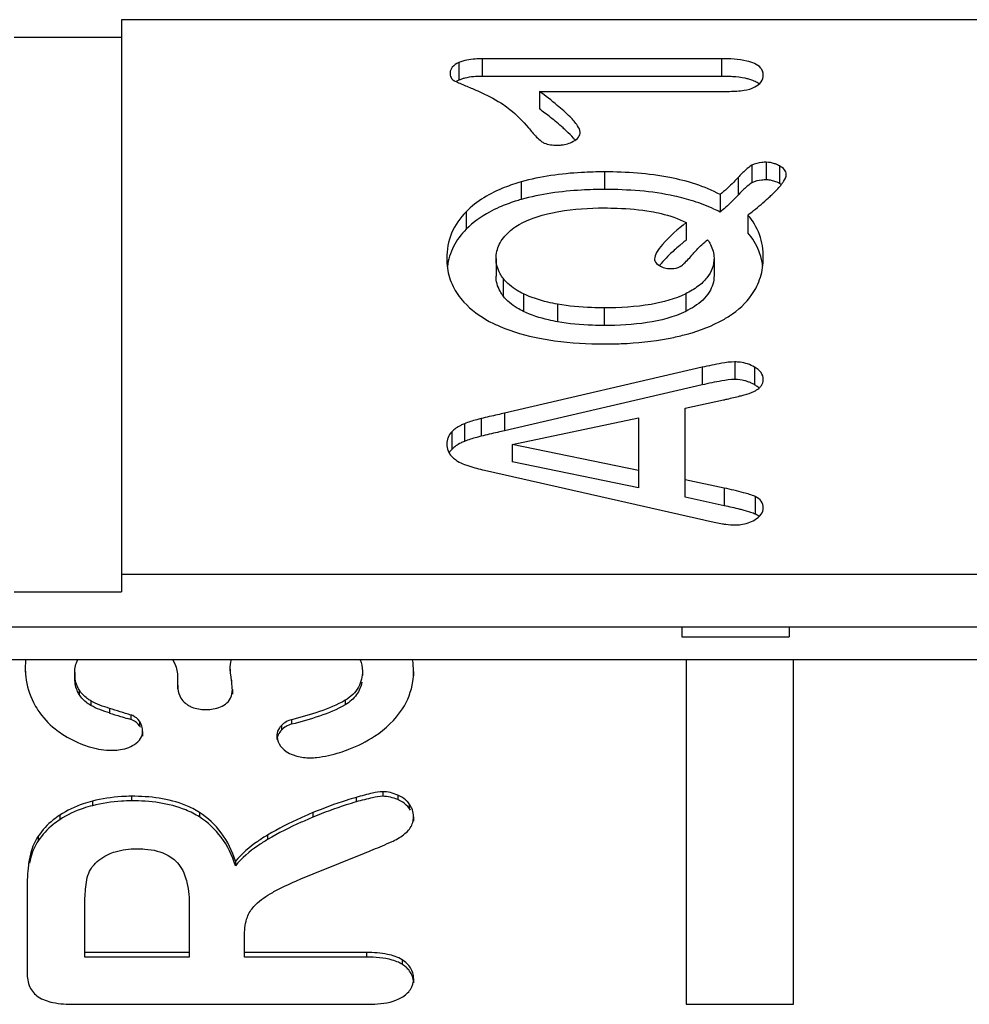
# Model space of a CAD drawing. Units: millimetres. Extents: x 0 to 840, y 0 to 594.
# Drawn here: x 437 to 441, y 437 to 442 of the extents above; entities that cross this region are included whole.
import ezdxf

# ---------------------------------------------------------------- set-up
doc = ezdxf.new("R2010")
doc.units = ezdxf.units.MM
doc.header["$LTSCALE"] = 46.2
doc.layers.add('00_COMPONENTS', color=7, linetype='CONTINUOUS')

msp = doc.modelspace()

# ---------------------------------------------------------------- linework, layer by layer
at = {"layer": '00_COMPONENTS', "color": 7, "linetype": 'CONTINUOUS'}
for p, q in [((437.3703, 441.642), (437.3703, 438.979)), ((441.9503, 441.642), (437.3703, 441.642)), ((436.8703, 441.5601), (437.3703, 441.5601)), ((440.1641, 441.4602), (439.0506, 441.4602)), ((440.1641, 441.3783), (439.0506, 441.3783)), ((439.3171, 441.3085), (439.3171, 441.2266)), ((439.3171, 441.3085), (440.202, 441.3085)), ((440.1583, 440.8282), (440.1583, 440.7463)), ((440.2876, 440.7323), (440.2876, 440.6504)), ((440.0007, 440.6982), (440.0007, 440.6163)), ((439.1148, 440.5303), (439.1148, 440.4484)), ((440.1301, 440.5326), (440.1301, 440.4507)), ((440.0746, 440.0239), (439.1547, 439.8102)), ((440.0746, 439.9419), (439.1547, 439.7283)), ((439.9949, 439.8331), (440.1738, 439.8721)), ((439.9949, 439.4187), (439.9949, 439.8331)), ((439.1897, 439.6652), (439.778, 439.7885)), ((439.778, 439.7885), (439.778, 439.4622)), ((439.1897, 439.6652), (439.1897, 439.5833)), ((439.778, 439.5442), (439.1897, 439.6652)), ((439.778, 439.4622), (439.1897, 439.5833)), ((439.0613, 439.5447), (439.1566, 439.5235)), ((439.1566, 439.5235), (440.0824, 439.3143)), ((440.1777, 439.4616), (439.9949, 439.5006)), ((440.1777, 439.3797), (439.9949, 439.4187)), ((437.3703, 439.0609), (441.9503, 439.0609)), ((436.8703, 438.979), (437.3703, 438.979)), ((422.4803, 438.8152), (471.9803, 438.8152)), ((439.9803, 438.8152), (439.9803, 438.7695)), ((440.4803, 438.8152), (440.4803, 438.7695)), ((439.9803, 438.7695), (440.4803, 438.7695)), ((445.2303, 438.663), (435.2303, 438.663)), ((440.0003, 438.663), (440.0003, 437.0588)), ((440.5003, 437.0588), (440.5003, 438.663)), ((436.922, 438.6264), (436.922, 438.6052)), ((437.8769, 438.6183), (437.8769, 438.5971)), ((437.1526, 438.6037), (437.1526, 438.5825)), ((437.6319, 438.5802), (437.6319, 438.5257)), ((437.8824, 438.568), (437.879, 438.5937)), ((438.4926, 438.6102), (438.4926, 438.589)), ((438.7305, 438.6086), (438.7305, 438.5873)), ((437.8866, 438.5242), (437.8866, 438.503)), ((437.4142, 438.3841), (437.3983, 438.3889)), ((437.4689, 438.328), (437.4689, 438.3068)), ((438.0942, 438.3126), (438.0942, 438.2913)), ((438.7305, 437.9322), (438.7305, 437.911)), ((438.2632, 437.6662), (438.5023, 437.7627)), ((437.9011, 437.7246), (437.9011, 437.7034)), ((436.9305, 437.5981), (436.9305, 437.1852)), ((437.1997, 437.2784), (437.1997, 437.5219)), ((437.6862, 437.5154), (437.6862, 437.2784)), ((437.9433, 437.2784), (437.9433, 437.384)), ((437.6862, 437.2997), (437.1997, 437.2997)), ((438.5119, 437.2997), (437.9433, 437.2997)), ((437.6862, 437.2784), (437.1997, 437.2784)), ((438.5119, 437.2784), (437.9433, 437.2784)), ((438.7305, 437.1796), (438.7305, 437.1584)), ((437.1502, 437.0588), (438.5119, 437.0588)), ((440.0003, 437.0588), (440.5003, 437.0588))]:
    msp.add_line(p, q, dxfattribs=at)
at = {"layer": '00_COMPONENTS', "color": 9, "linetype": 'CONTINUOUS'}
for p, q in [((439.0506, 441.4602), (439.0506, 441.3783)), ((440.1641, 441.4602), (440.1641, 441.3783)), ((438.9411, 441.4421), (438.9411, 441.3601)), ((440.3063, 440.9642), (440.3063, 440.8823)), ((440.3732, 440.9783), (440.3732, 440.8963)), ((440.4352, 440.9614), (440.4352, 440.8795)), ((439.6205, 440.9336), (439.6205, 440.8517)), ((440.2421, 440.9074), (440.2421, 440.8254)), ((439.2315, 440.8868), (439.2315, 440.8049)), ((438.9757, 440.7484), (438.9757, 440.6665)), ((439.1478, 440.4383), (439.1478, 440.3564)), ((439.2424, 440.3659), (439.2424, 440.284)), ((439.9981, 440.3662), (439.9981, 440.2843)), ((439.4017, 440.3178), (439.4017, 440.2359)), ((439.6185, 440.3005), (439.6185, 440.2186)), ((440.2273, 440.049), (440.2273, 439.967)), ((440.0746, 440.0239), (440.0746, 439.9419)), ((440.3185, 440.0248), (440.3185, 439.9429)), ((439.1547, 439.8102), (439.1547, 439.7283)), ((438.9671, 439.761), (438.9671, 439.6791)), ((439.0448, 439.7851), (439.0448, 439.7032)), ((438.9086, 439.7238), (438.9086, 439.6418)), ((440.1777, 439.4616), (440.1777, 439.3797)), ((440.3222, 439.4222), (440.3222, 439.3403)), ((437.8824, 438.568), (437.8824, 438.5468)), ((437.1736, 438.5219), (437.1736, 438.5007)), ((437.2274, 438.4715), (437.2274, 438.4503)), ((437.3145, 438.436), (437.3145, 438.4148)), ((438.4117, 438.4739), (438.4117, 438.4527)), ((437.4142, 438.4053), (437.4142, 438.3841)), ((437.4542, 438.3766), (437.4542, 438.3553)), ((438.115, 438.3562), (438.115, 438.335)), ((438.162, 438.3836), (438.162, 438.3624)), ((437.417, 438.0271), (437.417, 438.0059)), ((438.4637, 438.0222), (438.4637, 438.001)), ((438.5868, 438.0482), (438.5868, 438.027)), ((438.6568, 438.0328), (438.6568, 438.0116)), ((437.2347, 438.0044), (437.2347, 437.9832)), ((438.7102, 437.9923), (438.7102, 437.9711)), ((437.0829, 437.9393), (437.0829, 437.9181)), ((437.7336, 437.9519), (437.7336, 437.9307)), ((438.262, 437.9509), (438.262, 437.9297)), ((436.9821, 437.8407), (436.9821, 437.8194)), ((438.051, 437.8469), (438.051, 437.8256)), ((436.9414, 437.7368), (436.9414, 437.7156)), ((438.5119, 437.2997), (438.5119, 437.2784)), ((438.677, 437.2662), (438.677, 437.245))]:
    msp.add_line(p, q, dxfattribs=at)
at = {"layer": '00_COMPONENTS', "color": 7, "linetype": 'CONTINUOUS'}
for centre, radius, start, end in [((439.0501, 440.9066), 0.4717, 89.9407, 92.8816), ((437.9431, 439.3897), 2.2939, 51.5937, 53.2054), ((440.3541, 440.8096), 0.1721, 61.8779, 65.5301), ((440.3732, 440.7838), 0.1125, 85.2169, 89.995), ((440.3549, 440.7292), 0.1704, 61.8646, 66.1189), ((440.1993, 441.07), 0.3131, 319.1648, 321.6339), ((439.3203, 441.6988), 1.2699, 315.6293, 316.5454), ((441.1032, 439.2584), 1.7491, 129.0736, 129.6742), ((440.591, 439.8532), 0.9641, 131.6298, 133.4607), ((440.1048, 440.3244), 0.2864, 140.375, 142.9759), ((440.2296, 439.7892), 0.1776, 70.7416, 75.8462), ((440.2305, 439.7919), 0.1748, 65.3474, 70.7364), ((440.2311, 439.7932), 0.1733, 59.7187, 65.3407), ((440.2897, 439.9831), 0.0752, 314.9939, 319.7673), ((439.0117, 439.7118), 0.1457, 224.9448, 233.8572), ((437.2747, 438.6267), 0.3527, 174.0935, 180.0488), ((438.3632, 438.6089), 0.3672, 359.9521, 8.4777), ((437.746, 438.5567), 0.124, 231.1084, 238.4221), ((438.6132, 442.4972), 4.2841, 252.3524, 253.0708), ((440.6553, 449.1985), 11.2896, 253.05954, 253.23239), ((437.3901, 438.3252), 0.0837, 67.2977, 73.2328), ((437.39, 438.3038), 0.0839, 67.5167, 73.2293), ((437.3819, 438.3061), 0.0875, 28.8374, 34.2613), ((438.5953, 437.8664), 0.1577, 62.6214, 67.0464), ((438.6265, 437.9314), 0.1035, 36.0479, 42.0119), ((438.6116, 437.8993), 0.122, 30.8257, 36.0818)]:
    msp.add_arc(centre, radius, start, end, dxfattribs=at)
for points, knots in [([(439.0506, 441.4602), (439.0396, 441.4602), (439.0026, 441.459), (438.9649, 441.4527), (438.9411, 441.4421)], [0, 0, 0, 0, 0.296776, 1, 1, 1, 1]), ([(440.3596, 441.3838), (440.3596, 441.3898), (440.3577, 441.402), (440.3383, 441.4334), (440.2663, 441.4578), (440.204, 441.4602), (440.1641, 441.4602)], [0, 0, 0, 0, 0.079625, 0.158754, 0.474322, 1, 1, 1, 1]), ([(438.9411, 441.4421), (438.93, 441.4371), (438.9102, 441.4262), (438.9008, 441.4044), (438.9008, 441.3949)], [0, 0, 0, 0, 0.564124, 1, 1, 1, 1]), ([(438.9008, 441.3949), (438.9008, 441.3874), (438.9025, 441.373), (438.9126, 441.3621), (438.9181, 441.3591)], [0, 0, 0, 0, 0.547542, 1, 1, 1, 1]), ([(439.0264, 441.3777), (439.0211, 441.3774), (439.0018, 441.3761), (438.9826, 441.3731), (438.969, 441.3697)], [0, 0, 0, 0, 0.273282, 1, 1, 1, 1]), ([(440.2162, 441.3767), (440.2122, 441.377), (440.1948, 441.3779), (440.1774, 441.3783), (440.1641, 441.3783)], [0, 0, 0, 0, 0.23573, 1, 1, 1, 1]), ([(440.2917, 441.3653), (440.2864, 441.3668), (440.2615, 441.3726), (440.2361, 441.3754), (440.2162, 441.3767)], [0, 0, 0, 0, 0.21866, 1, 1, 1, 1]), ([(440.3167, 441.3566), (440.3148, 441.3574), (440.3067, 441.3608), (440.2983, 441.3636), (440.2917, 441.3653)], [0, 0, 0, 0, 0.233793, 1, 1, 1, 1]), ([(440.32, 441.329), (440.3312, 441.3348), (440.3515, 441.3489), (440.3596, 441.373), (440.3596, 441.3838)], [0, 0, 0, 0, 0.539174, 1, 1, 1, 1]), ([(438.9181, 441.3591), (438.9197, 441.3582), (438.9289, 441.3535), (438.9385, 441.3493), (438.9463, 441.3458)], [0, 0, 0, 0, 0.174031, 1, 1, 1, 1]), ([(438.9463, 441.3458), (438.9507, 441.3439), (438.9723, 441.3346), (438.9941, 441.3255), (439.0115, 441.3183)], [0, 0, 0, 0, 0.201595, 1, 1, 1, 1]), ([(439.0115, 441.3183), (439.024, 441.3132), (439.0713, 441.2924), (439.1169, 441.2675), (439.1488, 441.2466)], [0, 0, 0, 0, 0.261597, 1, 1, 1, 1]), ([(440.202, 441.3085), (440.225, 441.3085), (440.2652, 441.3105), (440.3047, 441.321), (440.32, 441.329)], [0, 0, 0, 0, 0.571981, 1, 1, 1, 1]), ([(440.34, 441.3425), (440.3384, 441.3439), (440.3312, 441.3494), (440.3231, 441.3538), (440.3167, 441.3566)], [0, 0, 0, 0, 0.23079, 1, 1, 1, 1]), ([(439.5067, 441.1177), (439.5067, 441.1285), (439.4915, 441.1557), (439.4544, 441.1962), (439.394, 441.2496), (439.3452, 441.2874), (439.3171, 441.3085)], [0, 0, 0, 0, 0.118698, 0.320031, 0.612918, 1, 1, 1, 1]), ([(439.1488, 441.2466), (439.1592, 441.2397), (439.2022, 441.2086), (439.2397, 441.1702), (439.2657, 441.139)], [0, 0, 0, 0, 0.23446, 1, 1, 1, 1]), ([(439.4429, 441.1236), (439.4377, 441.1285), (439.4134, 441.1505), (439.3882, 441.1713), (439.3682, 441.1872)], [0, 0, 0, 0, 0.220503, 1, 1, 1, 1]), ([(439.2657, 441.139), (439.2715, 441.1319), (439.2904, 441.1099), (439.3098, 441.0879), (439.3256, 441.0758)], [0, 0, 0, 0, 0.31546, 1, 1, 1, 1]), ([(439.4833, 441.0814), (439.4807, 441.0847), (439.468, 441.0995), (439.4541, 441.1132), (439.4429, 441.1236)], [0, 0, 0, 0, 0.216805, 1, 1, 1, 1]), ([(439.4746, 441.0759), (439.4836, 441.081), (439.4991, 441.0916), (439.5067, 441.1099), (439.5067, 441.1177)], [0, 0, 0, 0, 0.568608, 1, 1, 1, 1]), ([(439.3256, 441.0758), (439.3297, 441.0726), (439.352, 441.06), (439.3786, 441.058), (439.3988, 441.058)], [0, 0, 0, 0, 0.20491, 1, 1, 1, 1]), ([(439.3988, 441.058), (439.4058, 441.058), (439.4319, 441.0592), (439.4581, 441.0664), (439.4746, 441.0759)], [0, 0, 0, 0, 0.270137, 1, 1, 1, 1]), ([(440.3063, 440.9642), (440.2963, 440.9582), (440.274, 440.9399), (440.2538, 440.9197), (440.2421, 440.9074)], [0, 0, 0, 0, 0.408071, 1, 1, 1, 1]), ([(440.3732, 440.9783), (440.3663, 440.9783), (440.3436, 440.9773), (440.3201, 440.9723), (440.3063, 440.9642)], [0, 0, 0, 0, 0.300118, 1, 1, 1, 1]), ([(440.4254, 440.9663), (440.4211, 440.9682), (440.4044, 440.9749), (440.3864, 440.9783), (440.3732, 440.9783)], [0, 0, 0, 0, 0.264181, 1, 1, 1, 1]), ([(440.4666, 440.9219), (440.4666, 440.9296), (440.4592, 440.9471), (440.4439, 440.9568), (440.4352, 440.9614)], [0, 0, 0, 0, 0.436453, 1, 1, 1, 1]), ([(439.6205, 440.9336), (439.5845, 440.9336), (439.4538, 440.9303), (439.3227, 440.9125), (439.2315, 440.8868)], [0, 0, 0, 0, 0.275199, 1, 1, 1, 1]), ([(440.1583, 440.8282), (440.0857, 440.8668), (439.9068, 440.9217), (439.7223, 440.9336), (439.6205, 440.9336)], [0, 0, 0, 0, 0.446675, 1, 1, 1, 1]), ([(440.2421, 440.9074), (440.2353, 440.9002), (440.2086, 440.8726), (440.1804, 440.8464), (440.1583, 440.8282)], [0, 0, 0, 0, 0.256148, 1, 1, 1, 1]), ([(440.4448, 440.8757), (440.448, 440.8799), (440.458, 440.8936), (440.4666, 440.9101), (440.4666, 440.9219)], [0, 0, 0, 0, 0.309209, 1, 1, 1, 1]), ([(439.2315, 440.8868), (439.205, 440.8793), (439.1126, 440.8489), (439.025, 440.7981), (438.9757, 440.7484)], [0, 0, 0, 0, 0.282204, 1, 1, 1, 1]), ([(440.3063, 440.8823), (440.2963, 440.8763), (440.274, 440.858), (440.2538, 440.8377), (440.2421, 440.8254)], [0, 0, 0, 0, 0.408071, 1, 1, 1, 1]), ([(440.3732, 440.8963), (440.3663, 440.8963), (440.3436, 440.8954), (440.3201, 440.8904), (440.3063, 440.8823)], [0, 0, 0, 0, 0.300118, 1, 1, 1, 1]), ([(440.3829, 440.812), (440.3882, 440.8168), (440.4067, 440.8339), (440.4244, 440.8517), (440.4362, 440.8653)], [0, 0, 0, 0, 0.284805, 1, 1, 1, 1]), ([(439.6205, 440.8517), (439.5845, 440.8517), (439.4538, 440.8484), (439.3227, 440.8306), (439.2315, 440.8049)], [0, 0, 0, 0, 0.275199, 1, 1, 1, 1]), ([(440.0353, 440.7973), (440.0058, 440.8068), (439.8702, 440.842), (439.7292, 440.8517), (439.6205, 440.8517)], [0, 0, 0, 0, 0.221984, 1, 1, 1, 1]), ([(439.1293, 440.7686), (439.1141, 440.762), (439.0587, 440.735), (439.0075, 440.6986), (438.9757, 440.6665)], [0, 0, 0, 0, 0.268734, 1, 1, 1, 1]), ([(439.2315, 440.8049), (439.2224, 440.8023), (439.1877, 440.792), (439.1537, 440.7794), (439.1293, 440.7686)], [0, 0, 0, 0, 0.261446, 1, 1, 1, 1]), ([(440.1583, 440.7463), (440.1488, 440.7513), (440.1091, 440.7712), (440.0675, 440.7871), (440.0353, 440.7973)], [0, 0, 0, 0, 0.240427, 1, 1, 1, 1]), ([(440.228, 440.8108), (440.2226, 440.8053), (440.2002, 440.7828), (440.1768, 440.7615), (440.1583, 440.7463)], [0, 0, 0, 0, 0.245029, 1, 1, 1, 1]), ([(440.2876, 440.7323), (440.2966, 440.7393), (440.329, 440.7651), (440.3606, 440.7919), (440.3829, 440.812)], [0, 0, 0, 0, 0.274239, 1, 1, 1, 1]), ([(438.9757, 440.7484), (438.9473, 440.7198), (438.8996, 440.6521), (438.8853, 440.5704), (438.8853, 440.5303)], [0, 0, 0, 0, 0.501432, 1, 1, 1, 1]), ([(439.1741, 440.6536), (439.1843, 440.663), (439.2359, 440.702), (439.2984, 440.724), (439.3475, 440.7364)], [0, 0, 0, 0, 0.214289, 1, 1, 1, 1]), ([(439.3475, 440.7364), (439.3673, 440.7414), (439.4565, 440.7601), (439.548, 440.7657), (439.6185, 440.7657)], [0, 0, 0, 0, 0.224714, 1, 1, 1, 1]), ([(439.6185, 440.7657), (439.6388, 440.7657), (439.712, 440.7645), (439.7852, 440.7584), (439.8374, 440.7491)], [0, 0, 0, 0, 0.276508, 1, 1, 1, 1]), ([(439.8374, 440.7491), (439.8527, 440.7464), (439.9086, 440.7349), (439.9636, 440.7168), (440.0007, 440.6982)], [0, 0, 0, 0, 0.272583, 1, 1, 1, 1]), ([(440.3596, 440.5337), (440.3596, 440.5703), (440.3488, 440.6429), (440.3108, 440.706), (440.2876, 440.7323)], [0, 0, 0, 0, 0.510827, 1, 1, 1, 1]), ([(440.0007, 440.6982), (439.9617, 440.6665), (439.9108, 440.6233), (439.8636, 440.5636), (439.8529, 440.5384), (439.8529, 440.5281)], [0, 0, 0, 0, 0.658682, 0.865021, 1, 1, 1, 1]), ([(438.9757, 440.6665), (438.9523, 440.6429), (438.9121, 440.5896), (438.8926, 440.5255), (438.8883, 440.4935)], [0, 0, 0, 0, 0.507404, 1, 1, 1, 1]), ([(439.1148, 440.5303), (439.1148, 440.5528), (439.1258, 440.6001), (439.1563, 440.6372), (439.1741, 440.6536)], [0, 0, 0, 0, 0.480846, 1, 1, 1, 1]), ([(439.9866, 440.6047), (439.9834, 440.6021), (439.9712, 440.5919), (439.9593, 440.5816), (439.9506, 440.5738)], [0, 0, 0, 0, 0.26181, 1, 1, 1, 1]), ([(440.0322, 440.5514), (440.0378, 440.5578), (440.059, 440.5812), (440.0819, 440.603), (440.0999, 440.6174)], [0, 0, 0, 0, 0.269631, 1, 1, 1, 1]), ([(440.0999, 440.6174), (440.1048, 440.6104), (440.1208, 440.5849), (440.1301, 440.5544), (440.1301, 440.5326)], [0, 0, 0, 0, 0.280018, 1, 1, 1, 1]), ([(439.9279, 440.553), (439.9236, 440.5489), (439.9084, 440.5342), (439.8939, 440.5188), (439.8842, 440.507)], [0, 0, 0, 0, 0.278675, 1, 1, 1, 1]), ([(439.9799, 440.4978), (439.9834, 440.5006), (440.002, 440.5172), (440.0187, 440.5359), (440.0322, 440.5514)], [0, 0, 0, 0, 0.178498, 1, 1, 1, 1]), ([(440.3571, 440.494), (440.3563, 440.5003), (440.3526, 440.5246), (440.346, 440.5485), (440.3394, 440.5656)], [0, 0, 0, 0, 0.255884, 1, 1, 1, 1]), ([(438.8853, 440.5303), (438.8853, 440.5005), (438.8934, 440.4409), (438.9202, 440.387), (438.9368, 440.363)], [0, 0, 0, 0, 0.505801, 1, 1, 1, 1]), ([(439.1478, 440.4383), (439.1426, 440.4451), (439.1242, 440.4724), (439.1148, 440.506), (439.1148, 440.5303)], [0, 0, 0, 0, 0.260277, 1, 1, 1, 1]), ([(439.8529, 440.5281), (439.8529, 440.5253), (439.8553, 440.5122), (439.8666, 440.5028), (439.8753, 440.4974)], [0, 0, 0, 0, 0.214337, 1, 1, 1, 1]), ([(439.9268, 440.4835), (439.9323, 440.4835), (439.9506, 440.4842), (439.9697, 440.4896), (439.9799, 440.4978)], [0, 0, 0, 0, 0.29644, 1, 1, 1, 1]), ([(440.1301, 440.5326), (440.1301, 440.5163), (440.1245, 440.4829), (440.0978, 440.4371), (440.0544, 440.3973), (440.0183, 440.3762), (439.9981, 440.3662)], [0, 0, 0, 0, 0.218016, 0.442778, 0.697826, 1, 1, 1, 1]), ([(440.3066, 440.3625), (440.3236, 440.3872), (440.3509, 440.4422), (440.3596, 440.5031), (440.3596, 440.5337)], [0, 0, 0, 0, 0.494484, 1, 1, 1, 1]), ([(439.1478, 440.3564), (439.1425, 440.3634), (439.1241, 440.3908), (439.1148, 440.4243), (439.1148, 440.4484)], [0, 0, 0, 0, 0.268126, 1, 1, 1, 1]), ([(440.1301, 440.4507), (440.1301, 440.4241), (440.1123, 440.3645), (440.0659, 440.325), (440.0391, 440.3075)], [0, 0, 0, 0, 0.453679, 1, 1, 1, 1]), ([(439.2424, 440.3659), (439.2325, 440.3708), (439.1974, 440.3896), (439.1654, 440.4154), (439.1478, 440.4383)], [0, 0, 0, 0, 0.276686, 1, 1, 1, 1]), ([(438.9368, 440.363), (438.9454, 440.3506), (438.9859, 440.3), (439.0398, 440.2612), (439.0834, 440.2379)], [0, 0, 0, 0, 0.233976, 1, 1, 1, 1]), ([(439.2424, 440.284), (439.2325, 440.2888), (439.1975, 440.3077), (439.1655, 440.3334), (439.1478, 440.3564)], [0, 0, 0, 0, 0.274532, 1, 1, 1, 1]), ([(439.4017, 440.3178), (439.3862, 440.3206), (439.3319, 440.3319), (439.2782, 440.3485), (439.2424, 440.3659)], [0, 0, 0, 0, 0.282675, 1, 1, 1, 1]), ([(439.9981, 440.3662), (439.9476, 440.3412), (439.8207, 440.3074), (439.6914, 440.3005), (439.6185, 440.3005)], [0, 0, 0, 0, 0.435529, 1, 1, 1, 1]), ([(440.1546, 440.2357), (440.1706, 440.244), (440.228, 440.277), (440.2793, 440.3227), (440.3066, 440.3625)], [0, 0, 0, 0, 0.271368, 1, 1, 1, 1]), ([(439.6185, 440.3005), (439.599, 440.3005), (439.5265, 440.3018), (439.4539, 440.3083), (439.4017, 440.3178)], [0, 0, 0, 0, 0.268762, 1, 1, 1, 1]), ([(439.4017, 440.2359), (439.3874, 440.2385), (439.3331, 440.2497), (439.2793, 440.2661), (439.2424, 440.284)], [0, 0, 0, 0, 0.261067, 1, 1, 1, 1]), ([(439.9981, 440.2843), (439.9423, 440.2567), (439.8145, 440.2251), (439.6855, 440.2186), (439.6185, 440.2186)], [0, 0, 0, 0, 0.481397, 1, 1, 1, 1]), ([(439.0834, 440.2379), (439.1, 440.2291), (439.1745, 440.1937), (439.2547, 440.1716), (439.3171, 440.1594)], [0, 0, 0, 0, 0.22806, 1, 1, 1, 1]), ([(439.6185, 440.2186), (439.6002, 440.2186), (439.5277, 440.2198), (439.455, 440.2262), (439.4017, 440.2359)], [0, 0, 0, 0, 0.252285, 1, 1, 1, 1]), ([(439.9171, 440.1583), (439.9393, 440.1625), (440.0208, 440.1802), (440.1007, 440.2077), (440.1546, 440.2357)], [0, 0, 0, 0, 0.271389, 1, 1, 1, 1]), ([(439.3171, 440.1594), (439.3404, 440.1549), (439.4401, 440.1384), (439.5413, 440.1326), (439.6185, 440.1326)], [0, 0, 0, 0, 0.23544, 1, 1, 1, 1]), ([(439.6185, 440.1326), (439.645, 440.1326), (439.7449, 440.1345), (439.8449, 440.1446), (439.9171, 440.1583)], [0, 0, 0, 0, 0.264597, 1, 1, 1, 1]), ([(440.2273, 440.049), (440.2067, 440.049), (440.1552, 440.0416), (440.1048, 440.0309), (440.0746, 440.0239)], [0, 0, 0, 0, 0.40009, 1, 1, 1, 1]), ([(440.3185, 440.0248), (440.2982, 440.0367), (440.2671, 440.047), (440.2355, 440.049), (440.2273, 440.049)], [0, 0, 0, 0, 0.74245, 1, 1, 1, 1]), ([(440.3596, 439.9681), (440.3596, 439.979), (440.3503, 440.0034), (440.33, 440.0181), (440.3185, 440.0248)], [0, 0, 0, 0, 0.450185, 1, 1, 1, 1]), ([(440.2273, 439.967), (440.2067, 439.967), (440.1552, 439.9597), (440.1048, 439.949), (440.0746, 439.9419)], [0, 0, 0, 0, 0.40009, 1, 1, 1, 1]), ([(440.3471, 439.9346), (440.3528, 439.9413), (440.3586, 439.9528), (440.3596, 439.9649), (440.3596, 439.9681)], [0, 0, 0, 0, 0.733193, 1, 1, 1, 1]), ([(440.2507, 439.8905), (440.2575, 439.8922), (440.2793, 439.898), (440.3011, 439.9044), (440.3151, 439.911)], [0, 0, 0, 0, 0.312151, 1, 1, 1, 1]), ([(440.3151, 439.911), (440.3178, 439.9123), (440.3278, 439.9174), (440.3371, 439.9241), (440.3429, 439.93)], [0, 0, 0, 0, 0.267006, 1, 1, 1, 1]), ([(440.1738, 439.8721), (440.1796, 439.8734), (440.2053, 439.8793), (440.2309, 439.8856), (440.2507, 439.8905)], [0, 0, 0, 0, 0.22515, 1, 1, 1, 1]), ([(439.1547, 439.8102), (439.1438, 439.8078), (439.1071, 439.7997), (439.0704, 439.7914), (439.0448, 439.7851)], [0, 0, 0, 0, 0.296414, 1, 1, 1, 1]), ([(438.9671, 439.761), (438.9614, 439.7587), (438.9402, 439.7493), (438.9206, 439.7358), (438.9086, 439.7238)], [0, 0, 0, 0, 0.26555, 1, 1, 1, 1]), ([(439.0448, 439.7851), (439.038, 439.7835), (439.0118, 439.7767), (438.9858, 439.7685), (438.9671, 439.761)], [0, 0, 0, 0, 0.256854, 1, 1, 1, 1]), ([(438.9086, 439.7238), (438.9012, 439.7164), (438.8888, 439.6985), (438.8853, 439.677), (438.8853, 439.6663)], [0, 0, 0, 0, 0.495003, 1, 1, 1, 1]), ([(439.1547, 439.7283), (439.1438, 439.7259), (439.1071, 439.7178), (439.0704, 439.7095), (439.0448, 439.7032)], [0, 0, 0, 0, 0.296414, 1, 1, 1, 1]), ([(438.9671, 439.6791), (438.9614, 439.6768), (438.9402, 439.6674), (438.9206, 439.6539), (438.9086, 439.6418)], [0, 0, 0, 0, 0.26555, 1, 1, 1, 1]), ([(439.0448, 439.7032), (439.038, 439.7015), (439.0118, 439.6948), (438.9858, 439.6865), (438.9671, 439.6791)], [0, 0, 0, 0, 0.256854, 1, 1, 1, 1]), ([(438.8853, 439.6663), (438.8853, 439.6556), (438.8888, 439.6342), (438.9012, 439.6163), (438.9086, 439.6089)], [0, 0, 0, 0, 0.504997, 1, 1, 1, 1]), ([(438.9258, 439.5941), (438.9289, 439.5919), (438.9421, 439.5829), (438.9567, 439.576), (438.9681, 439.5716)], [0, 0, 0, 0, 0.237593, 1, 1, 1, 1]), ([(438.9681, 439.5716), (438.9747, 439.5691), (439.0052, 439.5584), (439.0366, 439.5503), (439.0613, 439.5447)], [0, 0, 0, 0, 0.218312, 1, 1, 1, 1]), ([(440.3222, 439.4222), (440.3047, 439.4299), (440.2565, 439.4439), (440.2079, 439.4552), (440.1777, 439.4616)], [0, 0, 0, 0, 0.383138, 1, 1, 1, 1]), ([(440.3596, 439.3696), (440.3596, 439.3805), (440.3532, 439.4043), (440.3329, 439.4175), (440.3222, 439.4222)], [0, 0, 0, 0, 0.483593, 1, 1, 1, 1]), ([(440.2707, 439.3575), (440.2641, 439.3593), (440.2334, 439.3674), (440.2023, 439.3744), (440.1777, 439.3797)], [0, 0, 0, 0, 0.211917, 1, 1, 1, 1]), ([(440.3222, 439.3403), (440.319, 439.3418), (440.3021, 439.3485), (440.2847, 439.3536), (440.2707, 439.3575)], [0, 0, 0, 0, 0.19675, 1, 1, 1, 1]), ([(440.32, 439.3142), (440.3311, 439.321), (440.3506, 439.3354), (440.3596, 439.3591), (440.3596, 439.3696)], [0, 0, 0, 0, 0.555028, 1, 1, 1, 1]), ([(440.0824, 439.3143), (440.0912, 439.3122), (440.1199, 439.3055), (440.1487, 439.2993), (440.1689, 439.2957)], [0, 0, 0, 0, 0.304813, 1, 1, 1, 1]), ([(440.2293, 439.2903), (440.2376, 439.2903), (440.269, 439.292), (440.3001, 439.3022), (440.32, 439.3142)], [0, 0, 0, 0, 0.263128, 1, 1, 1, 1]), ([(440.1689, 439.2957), (440.1741, 439.2948), (440.1941, 439.2918), (440.2144, 439.2903), (440.2293, 439.2903)], [0, 0, 0, 0, 0.262903, 1, 1, 1, 1]), ([(437.6077, 438.6631), (437.6118, 438.6567), (437.6258, 438.6313), (437.6319, 438.6017), (437.6319, 438.5802)], [0, 0, 0, 0, 0.260147, 1, 1, 1, 1]), ([(436.922, 438.6264), (436.922, 438.6117), (436.925, 438.5556), (436.9415, 438.5002), (436.9606, 438.4634)], [0, 0, 0, 0, 0.261296, 1, 1, 1, 1]), ([(437.1736, 438.5219), (437.1696, 438.5281), (437.1565, 438.5535), (437.1526, 438.5827), (437.1526, 438.6037)], [0, 0, 0, 0, 0.259839, 1, 1, 1, 1]), ([(437.1736, 438.5007), (437.1696, 438.5069), (437.1565, 438.5323), (437.1526, 438.5615), (437.1526, 438.5825)], [0, 0, 0, 0, 0.25981, 1, 1, 1, 1]), ([(437.8866, 438.5242), (437.8866, 438.5264), (437.8859, 438.541), (437.884, 438.5556), (437.8824, 438.568)], [0, 0, 0, 0, 0.145118, 1, 1, 1, 1]), ([(438.4926, 438.6102), (438.4926, 438.5845), (438.4803, 438.5278), (438.4368, 438.4889), (438.4117, 438.4739)], [0, 0, 0, 0, 0.467842, 1, 1, 1, 1]), ([(438.6788, 438.4341), (438.7036, 438.472), (438.7264, 438.5316), (438.7305, 438.5927), (438.7305, 438.6086)], [0, 0, 0, 0, 0.740782, 1, 1, 1, 1]), ([(437.2274, 438.4715), (437.2216, 438.4747), (437.2009, 438.4882), (437.1836, 438.5068), (437.1736, 438.5219)], [0, 0, 0, 0, 0.266655, 1, 1, 1, 1]), ([(437.6319, 438.5469), (437.6319, 438.5409), (437.6329, 438.5193), (437.639, 438.4975), (437.6471, 438.4841)], [0, 0, 0, 0, 0.278452, 1, 1, 1, 1]), ([(437.854, 438.4553), (437.8642, 438.4629), (437.8822, 438.4838), (437.8866, 438.5107), (437.8866, 438.5242)], [0, 0, 0, 0, 0.485318, 1, 1, 1, 1]), ([(438.49, 438.5587), (438.4863, 438.5379), (438.4683, 438.4946), (438.4323, 438.465), (438.4117, 438.4527)], [0, 0, 0, 0, 0.469118, 1, 1, 1, 1]), ([(437.2274, 438.4503), (437.2216, 438.4535), (437.2009, 438.467), (437.1836, 438.4856), (437.1736, 438.5007)], [0, 0, 0, 0, 0.266636, 1, 1, 1, 1]), ([(436.9606, 438.4634), (436.9669, 438.4514), (436.9936, 438.4056), (437.0301, 438.3654), (437.0612, 438.3411)], [0, 0, 0, 0, 0.25595, 1, 1, 1, 1]), ([(437.681, 438.451), (437.6865, 438.4477), (437.7113, 438.435), (437.7398, 438.431), (437.761, 438.431)], [0, 0, 0, 0, 0.23216, 1, 1, 1, 1]), ([(437.761, 438.431), (437.7705, 438.431), (437.8026, 438.4324), (437.8357, 438.4416), (437.854, 438.4553)], [0, 0, 0, 0, 0.29222, 1, 1, 1, 1]), ([(438.4117, 438.4739), (438.3744, 438.4516), (438.2912, 438.4185), (438.2059, 438.3945), (438.162, 438.3836)], [0, 0, 0, 0, 0.490231, 1, 1, 1, 1]), ([(438.4117, 438.4527), (438.3744, 438.4304), (438.2912, 438.3973), (438.2059, 438.3733), (438.162, 438.3624)], [0, 0, 0, 0, 0.490128, 1, 1, 1, 1]), ([(437.0612, 438.3411), (437.0715, 438.3331), (437.1127, 438.3033), (437.1583, 438.2795), (437.1936, 438.2663)], [0, 0, 0, 0, 0.258347, 1, 1, 1, 1]), ([(438.115, 438.3562), (438.1118, 438.3528), (438.1013, 438.3404), (438.0942, 438.3242), (438.0942, 438.3126)], [0, 0, 0, 0, 0.287976, 1, 1, 1, 1]), ([(437.4303, 438.268), (437.4416, 438.2755), (437.461, 438.2921), (437.4689, 438.317), (437.4689, 438.328)], [0, 0, 0, 0, 0.553989, 1, 1, 1, 1]), ([(438.0942, 438.3126), (438.0942, 438.2981), (438.1019, 438.2671), (438.1248, 438.2454), (438.1377, 438.2363)], [0, 0, 0, 0, 0.479219, 1, 1, 1, 1]), ([(438.115, 438.335), (438.1123, 438.3321), (438.1032, 438.3214), (438.0963, 438.3082), (438.0948, 438.2982)], [0, 0, 0, 0, 0.28322, 1, 1, 1, 1]), ([(438.3876, 438.2315), (438.4016, 438.2357), (438.4579, 438.2552), (438.5115, 438.2826), (438.5494, 438.3069)], [0, 0, 0, 0, 0.244979, 1, 1, 1, 1]), ([(437.1936, 438.2663), (437.2049, 438.2622), (437.2474, 438.2483), (437.2924, 438.2412), (437.3252, 438.2412)], [0, 0, 0, 0, 0.267238, 1, 1, 1, 1]), ([(437.3252, 438.2412), (437.3356, 438.2412), (437.3718, 438.2429), (437.4086, 438.2534), (437.4303, 438.268)], [0, 0, 0, 0, 0.284366, 1, 1, 1, 1]), ([(438.1694, 438.2196), (438.1753, 438.2173), (438.2013, 438.2089), (438.229, 438.2063), (438.25, 438.2063)], [0, 0, 0, 0, 0.231229, 1, 1, 1, 1]), ([(438.25, 438.2063), (438.2596, 438.2063), (438.3064, 438.2091), (438.3522, 438.2206), (438.3876, 438.2315)], [0, 0, 0, 0, 0.206948, 1, 1, 1, 1]), ([(437.417, 438.0271), (437.4012, 438.0271), (437.3399, 438.0252), (437.2788, 438.0155), (437.2347, 438.0044)], [0, 0, 0, 0, 0.25738, 1, 1, 1, 1]), ([(437.7336, 437.9519), (437.7133, 437.9648), (437.6151, 438.0144), (437.5023, 438.0271), (437.417, 438.0271)], [0, 0, 0, 0, 0.219373, 1, 1, 1, 1]), ([(438.4637, 438.0222), (438.4481, 438.0178), (438.3798, 437.9972), (438.313, 437.9719), (438.262, 437.9509)], [0, 0, 0, 0, 0.226729, 1, 1, 1, 1]), ([(438.5868, 438.0482), (438.5709, 438.0482), (438.5293, 438.0399), (438.4888, 438.0293), (438.4637, 438.0222)], [0, 0, 0, 0, 0.377242, 1, 1, 1, 1]), ([(438.5868, 438.027), (438.5709, 438.027), (438.5293, 438.0187), (438.4888, 438.0081), (438.4637, 438.001)], [0, 0, 0, 0, 0.377242, 1, 1, 1, 1]), ([(438.7034, 438.0007), (438.7004, 438.004), (438.6868, 438.0173), (438.6701, 438.0271), (438.6568, 438.0328)], [0, 0, 0, 0, 0.23669, 1, 1, 1, 1]), ([(437.2347, 438.0044), (437.2205, 438.0008), (437.1675, 437.9854), (437.1167, 437.9617), (437.0829, 437.9393)], [0, 0, 0, 0, 0.264846, 1, 1, 1, 1]), ([(437.2347, 437.9832), (437.2205, 437.9796), (437.1675, 437.9642), (437.1167, 437.9405), (437.0829, 437.9181)], [0, 0, 0, 0, 0.264846, 1, 1, 1, 1]), ([(437.417, 438.0059), (437.4012, 438.0059), (437.3399, 438.004), (437.2788, 437.9943), (437.2347, 437.9832)], [0, 0, 0, 0, 0.25738, 1, 1, 1, 1]), ([(437.7336, 437.9307), (437.7133, 437.9435), (437.6151, 437.9932), (437.5023, 438.0059), (437.417, 438.0059)], [0, 0, 0, 0, 0.219373, 1, 1, 1, 1]), ([(438.4637, 438.001), (438.4481, 437.9966), (438.3798, 437.976), (438.313, 437.9506), (438.262, 437.9297)], [0, 0, 0, 0, 0.226729, 1, 1, 1, 1]), ([(438.7102, 437.9711), (438.7022, 437.9821), (438.6881, 437.9949), (438.6722, 438.0041), (438.6678, 438.0064)], [0, 0, 0, 0, 0.735012, 1, 1, 1, 1]), ([(437.0829, 437.9393), (437.0723, 437.9323), (437.034, 437.9047), (437.001, 437.8695), (436.9821, 437.8407)], [0, 0, 0, 0, 0.268913, 1, 1, 1, 1]), ([(437.9011, 437.7246), (437.8859, 437.7717), (437.8444, 437.86), (437.7725, 437.9271), (437.7336, 437.9519)], [0, 0, 0, 0, 0.516977, 1, 1, 1, 1]), ([(437.9011, 437.7034), (437.8859, 437.7505), (437.8444, 437.8388), (437.7725, 437.9059), (437.7336, 437.9307)], [0, 0, 0, 0, 0.516977, 1, 1, 1, 1]), ([(438.262, 437.9509), (438.2435, 437.9432), (438.1714, 437.9123), (438.1013, 437.8766), (438.051, 437.8469)], [0, 0, 0, 0, 0.255509, 1, 1, 1, 1]), ([(438.262, 437.9297), (438.2435, 437.922), (438.1714, 437.8911), (438.1013, 437.8554), (438.051, 437.8256)], [0, 0, 0, 0, 0.255509, 1, 1, 1, 1]), ([(438.7022, 437.8638), (438.7154, 437.8767), (438.7285, 437.9005), (438.7305, 437.9256), (438.7305, 437.9322)], [0, 0, 0, 0, 0.736225, 1, 1, 1, 1]), ([(437.0829, 437.9181), (437.0723, 437.9111), (437.034, 437.8835), (437.001, 437.8483), (436.9821, 437.8194)], [0, 0, 0, 0, 0.268913, 1, 1, 1, 1]), ([(436.9821, 437.8407), (436.9669, 437.8174), (436.9516, 437.7825), (436.9432, 437.7462), (436.9414, 437.7368)], [0, 0, 0, 0, 0.743486, 1, 1, 1, 1]), ([(438.051, 437.8469), (438.0353, 437.8375), (437.9808, 437.8029), (437.9301, 437.7608), (437.9011, 437.7246)], [0, 0, 0, 0, 0.282979, 1, 1, 1, 1]), ([(438.6303, 437.8162), (438.6373, 437.8194), (438.6631, 437.8322), (438.6871, 437.8491), (438.7022, 437.8638)], [0, 0, 0, 0, 0.26881, 1, 1, 1, 1]), ([(436.9821, 437.8194), (436.9669, 437.7962), (436.9516, 437.7613), (436.9432, 437.725), (436.9414, 437.7156)], [0, 0, 0, 0, 0.743486, 1, 1, 1, 1]), ([(438.051, 437.8256), (438.0353, 437.8163), (437.9808, 437.7817), (437.9301, 437.7396), (437.9011, 437.7034)], [0, 0, 0, 0, 0.282979, 1, 1, 1, 1]), ([(438.5023, 437.7627), (438.5156, 437.768), (438.5585, 437.7854), (438.6011, 437.8032), (438.6303, 437.8162)], [0, 0, 0, 0, 0.309942, 1, 1, 1, 1]), ([(437.227, 437.6879), (437.2316, 437.6951), (437.2535, 437.7247), (437.2853, 437.7461), (437.311, 437.7576)], [0, 0, 0, 0, 0.232631, 1, 1, 1, 1]), ([(437.311, 437.7576), (437.3207, 437.7619), (437.362, 437.7773), (437.4066, 437.783), (437.4399, 437.783)], [0, 0, 0, 0, 0.242237, 1, 1, 1, 1]), ([(437.4399, 437.783), (437.4531, 437.783), (437.5037, 437.7812), (437.5558, 437.7703), (437.5884, 437.7514)], [0, 0, 0, 0, 0.258623, 1, 1, 1, 1]), ([(437.5884, 437.7514), (437.5978, 437.7459), (437.6306, 437.7232), (437.6543, 437.6884), (437.6643, 437.6613)], [0, 0, 0, 0, 0.273605, 1, 1, 1, 1]), ([(436.9414, 437.7368), (436.9395, 437.7266), (436.9324, 437.6807), (436.9305, 437.6342), (436.9305, 437.5981)], [0, 0, 0, 0, 0.222198, 1, 1, 1, 1]), ([(437.1997, 437.5219), (437.1997, 437.5498), (437.2023, 437.6055), (437.2119, 437.6638), (437.227, 437.6879)], [0, 0, 0, 0, 0.495811, 1, 1, 1, 1]), ([(437.6643, 437.6613), (437.6686, 437.6496), (437.6824, 437.6021), (437.6862, 437.5522), (437.6862, 437.5154)], [0, 0, 0, 0, 0.253583, 1, 1, 1, 1]), ([(438.0628, 437.573), (438.0783, 437.5823), (438.1435, 437.617), (438.2116, 437.6454), (438.2632, 437.6662)], [0, 0, 0, 0, 0.244885, 1, 1, 1, 1]), ([(437.9689, 437.4902), (437.974, 437.4986), (438, 437.5319), (438.0353, 437.5564), (438.0628, 437.573)], [0, 0, 0, 0, 0.234711, 1, 1, 1, 1]), ([(437.9433, 437.384), (437.9433, 437.4112), (437.9481, 437.4488), (437.964, 437.4821), (437.9689, 437.4902)], [0, 0, 0, 0, 0.741354, 1, 1, 1, 1]), ([(438.677, 437.2662), (438.6568, 437.2791), (438.6012, 437.2964), (438.5446, 437.2997), (438.5119, 437.2997)], [0, 0, 0, 0, 0.423567, 1, 1, 1, 1]), ([(438.6601, 437.2542), (438.6508, 437.2585), (438.6032, 437.2752), (438.552, 437.2784), (438.5119, 437.2784)], [0, 0, 0, 0, 0.203858, 1, 1, 1, 1]), ([(438.7305, 437.1796), (438.7305, 437.1963), (438.7206, 437.2324), (438.6926, 437.2563), (438.677, 437.2662)], [0, 0, 0, 0, 0.474887, 1, 1, 1, 1]), ([(436.9305, 437.2064), (436.9305, 437.1835), (436.9368, 437.1395), (436.9659, 437.1048), (436.9824, 437.0937)], [0, 0, 0, 0, 0.535035, 1, 1, 1, 1]), ([(438.73, 437.1683), (438.7282, 437.1866), (438.7169, 437.2114), (438.6987, 437.2287), (438.6935, 437.233)], [0, 0, 0, 0, 0.731047, 1, 1, 1, 1]), ([(438.6749, 437.0904), (438.6911, 437.0998), (438.7207, 437.1242), (438.7305, 437.1619), (438.7305, 437.1796)], [0, 0, 0, 0, 0.51317, 1, 1, 1, 1]), ([(436.9824, 437.0937), (437.0025, 437.0801), (437.0591, 437.0618), (437.1168, 437.0588), (437.1502, 437.0588)], [0, 0, 0, 0, 0.421496, 1, 1, 1, 1]), ([(438.5119, 437.0588), (438.5289, 437.0588), (438.5842, 437.0608), (438.6415, 437.071), (438.6749, 437.0904)], [0, 0, 0, 0, 0.305435, 1, 1, 1, 1])]:
    msp.add_open_spline(points, degree=3, knots=knots, dxfattribs=at)
for points in [[(438.9541, 441.3653), (438.9497, 441.3637), (438.9454, 441.362), (438.9411, 441.3601)], [(438.969, 441.3697), (438.964, 441.3684), (438.959, 441.3669), (438.9541, 441.3653)], [(438.9411, 441.3601), (438.937, 441.3583), (438.9329, 441.3562), (438.9289, 441.3539)], [(440.4024, 440.8926), (440.3959, 440.8942), (440.3892, 440.8954), (440.3826, 440.896)], [(440.4238, 440.885), (440.4169, 440.8881), (440.4097, 440.8907), (440.4024, 440.8926)], [(440.444, 440.8743), (440.4411, 440.8762), (440.4382, 440.8779), (440.4352, 440.8795)], [(440.3394, 440.5656), (440.3274, 440.5965), (440.3095, 440.6255), (440.2876, 440.6504)], [(439.8753, 440.4974), (439.8828, 440.4929), (439.8909, 440.4893), (439.8994, 440.487)], [(439.8994, 440.487), (439.9083, 440.4845), (439.9176, 440.4835), (439.9268, 440.4835)], [(440.0391, 440.3075), (440.0259, 440.299), (440.0122, 440.2913), (439.9981, 440.2843)], [(440.273, 439.9615), (440.2581, 439.9652), (440.2427, 439.967), (440.2273, 439.967)], [(440.3313, 439.9345), (440.3272, 439.9376), (440.3229, 439.9403), (440.3185, 439.9429)], [(440.34, 439.9272), (440.3372, 439.9298), (440.3343, 439.9322), (440.3313, 439.9345)], [(438.9086, 439.6418), (438.9037, 439.6369), (438.8993, 439.6314), (438.8958, 439.6254)], [(440.3311, 439.3358), (440.3282, 439.3375), (440.3253, 439.339), (440.3222, 439.3403)], [(440.3403, 439.3295), (440.3374, 439.3319), (440.3343, 439.334), (440.3311, 439.3358)], [(437.1526, 438.6037), (437.1526, 438.624), (437.1571, 438.645), (437.1664, 438.6631)], [(437.8769, 438.6183), (437.8769, 438.6333), (437.8786, 438.6485), (437.8824, 438.6631)], [(438.4821, 438.663), (438.4889, 438.6464), (438.4926, 438.6281), (438.4926, 438.6102)], [(437.879, 438.5937), (437.878, 438.6019), (437.8769, 438.6101), (437.8769, 438.6183)], [(437.6471, 438.4841), (437.6526, 438.475), (437.6598, 438.4668), (437.6681, 438.4602)], [(437.3145, 438.436), (437.2846, 438.4455), (437.2547, 438.4561), (437.2274, 438.4715)], [(437.3145, 438.4148), (437.2846, 438.4243), (437.2547, 438.4349), (437.2274, 438.4503)], [(437.4142, 438.4053), (437.3809, 438.4154), (437.3476, 438.4254), (437.3145, 438.436)], [(438.5494, 438.3069), (438.6003, 438.3395), (438.6456, 438.3836), (438.6788, 438.4341)], [(437.4542, 438.3766), (437.4465, 438.3878), (437.435, 438.3971), (437.4224, 438.4024)], [(437.4542, 438.3553), (437.4464, 438.3667), (437.4348, 438.3761), (437.4221, 438.3813)], [(437.4689, 438.328), (437.4689, 438.3449), (437.4637, 438.3626), (437.4542, 438.3766)], [(438.162, 438.3836), (438.1444, 438.3792), (438.1274, 438.3695), (438.115, 438.3562)], [(438.162, 438.3624), (438.1444, 438.358), (438.1274, 438.3483), (438.115, 438.335)], [(438.1377, 438.2363), (438.1475, 438.2295), (438.1583, 438.2239), (438.1694, 438.2196)], [(438.6568, 438.0328), (438.6348, 438.0421), (438.6107, 438.0482), (438.5868, 438.0482)], [(438.6568, 438.0116), (438.6348, 438.0209), (438.6107, 438.027), (438.5868, 438.027)], [(438.7305, 437.9322), (438.7305, 437.9534), (438.7226, 437.9752), (438.7102, 437.9923)], [(438.677, 437.245), (438.6716, 437.2484), (438.6659, 437.2515), (438.6601, 437.2542)], [(438.6935, 437.233), (438.6883, 437.2374), (438.6828, 437.2413), (438.677, 437.245)]]:
    msp.add_open_spline(points, degree=3, dxfattribs=at)

doc.saveas('drawing.dxf')
